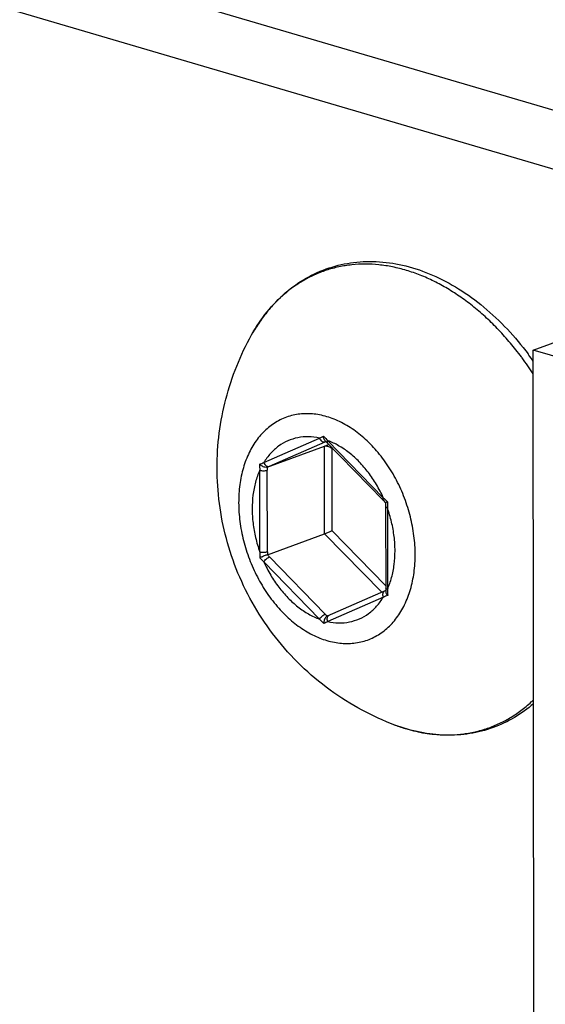
# Model space of a CAD drawing. Units: millimetres. Extents: x 0 to 594, y 0 to 420.
# Drawn here: x 123 to 128, y 153 to 162 of the extents above; entities that cross this region are included whole.
import ezdxf

# ---------------------------------------------------------------- set-up
doc = ezdxf.new("R2010")
doc.units = ezdxf.units.MM
doc.header["$LTSCALE"] = 32.67
doc.layers.get('0').update_dxf_attribs({"linetype": 'CONTINUOUS'})
doc.layers.add('BEZUGSACHSEN', color=7, linetype='CONTINUOUS')
doc.layers.add('RUNDUNGEN', color=7, linetype='CONTINUOUS')

msp = doc.modelspace()

# ---------------------------------------------------------------- linework, layer by layer
at = {"color": 7, "linetype": 'CONTINUOUS'}
for p, q in [((130.83371, 160.60111), (114.45827, 165.41175)), ((127.55459, 159.26943), (128.38935, 159.57588))]:
    msp.add_line(p, q, dxfattribs=at)
at = {"color": 3, "linetype": 'CONTINUOUS'}
for p, q in [((129.99896, 160.29465), (113.62352, 165.10529)), ((127.56227, 152.12358), (127.55459, 159.26943)), ((143.93003, 154.45879), (127.55459, 159.26943))]:
    msp.add_line(p, q, dxfattribs=at)
at = {"layer": 'BEZUGSACHSEN', "color": 7, "linetype": 'CONTINUOUS'}
for points, knots in [([(124.60497, 158.16663), (124.60485, 158.27589), (124.61856, 158.49351), (124.68031, 158.81349), (124.78162, 159.12158), (124.87462, 159.31661), (124.92706, 159.41067)], [0, 0, 0, 0, 0.2524978, 0.5022604, 0.7511445, 1, 1, 1, 1]), ([(126.26416, 155.7685), (126.15911, 155.80786), (125.94906, 155.90289), (125.65273, 156.0889), (125.38074, 156.31794), (125.14368, 156.58186), (124.94717, 156.87249), (124.79375, 157.18285), (124.68463, 157.50568), (124.61963, 157.8349), (124.60509, 158.05659), (124.60497, 158.16663)], [0, 0, 0, 0, 0.1085805, 0.2223709, 0.3375837, 0.4515965, 0.5646444, 0.6760798, 0.7856747, 0.8934965, 1, 1, 1, 1])]:
    msp.add_open_spline(points, degree=3, knots=knots, dxfattribs=at)
at = {"layer": 'RUNDUNGEN', "color": 9, "linetype": 'CONTINUOUS'}
for p, q in [((125.04083, 158.21861), (125.56007, 158.44665)), ((125.09287, 158.1845), (125.61211, 158.41254)), ((125.56007, 158.44665), (125.59859, 158.46645)), ((125.61211, 158.41254), (125.61977, 158.4159)), ((125.63589, 158.42437), (126.15595, 157.89101)), ((125.60783, 158.37216), (125.64598, 158.38891)), ((125.60871, 157.5542), (125.60783, 158.37216)), ((125.67847, 158.34622), (125.68487, 158.34903)), ((125.67929, 157.58279), (125.67847, 158.34622)), ((125.00383, 157.38502), (125.00301, 158.14642)), ((125.07444, 157.38635), (125.07362, 158.14775)), ((125.07373, 158.17608), (125.09287, 158.1845)), ((126.19395, 157.79656), (126.19477, 157.03516)), ((126.17813, 157.07118), (125.67929, 157.58279)), ((126.14108, 157.00821), (125.60871, 157.5542)), ((125.56189, 156.75721), (125.04183, 157.29057)), ((125.61384, 156.8049), (125.09378, 157.33826)), ((126.15695, 156.96298), (125.63771, 156.73493))]:
    msp.add_line(p, q, dxfattribs=at)
at = {"layer": 'RUNDUNGEN', "color": 7, "linetype": 'CONTINUOUS'}
for p, q in [((125.6098, 158.42632), (125.62123, 158.41437)), ((125.62123, 158.41437), (126.15354, 157.86837)), ((125.07373, 158.17608), (125.60783, 158.37216)), ((126.15354, 157.86837), (126.17754, 157.84405)), ((126.17752, 157.84409), (126.17734, 157.80876)), ((126.17734, 157.80876), (126.17828, 157.02455)), ((125.07461, 157.35812), (125.60871, 157.5542)), ((126.17828, 157.02455), (125.63181, 156.78454)), ((126.17828, 157.02455), (126.17842, 157.01203))]:
    msp.add_line(p, q, dxfattribs=at)
for centre, radius, start, end in [((125.2235, 157.52088), 2.85426, 36.603334, 36.84528), ((125.20176, 157.50484), 2.88127, 35.220257, 36.60165)]:
    msp.add_arc(centre, radius, start, end, dxfattribs=at)
at = {"layer": 'RUNDUNGEN', "color": 9, "linetype": 'CONTINUOUS'}
for centre, radius, start, end in [((125.0733, 157.4435), 2.95409, 32.848837, 36.37181), ((127.25713, 159.8993), 2.19176, 220.824333, 221.938279), ((127.46643, 160.08677), 2.47274, 221.928492, 222.244095), ((125.41804, 157.82918), 0.63381, 69.311527, 69.896641), ((119.00185, 174.67744), 17.53175, 290.012272, 290.14881), ((127.59361, 158.2389), 2.59225, 180.765618, 182.044417), ((127.81378, 158.15105), 2.74017, 179.476663, 180.069131), ((127.71756, 159.52725), 2.26183, 226.336928, 227.741815), ((128.48856, 157.72022), 2.29588, 176.679072, 178.094635), ((127.49664, 157.29941), 2.49428, 178.033096, 179.324166), ((127.78447, 157.38885), 2.71004, 180.052903, 180.64975), ((126.73786, 159.07144), 2.45927, 225.119981, 226.397917), ((127.0023, 159.19975), 2.66601, 223.692107, 224.285457), ((128.47583, 157.11412), 2.28242, 181.982474, 183.424151), ((132.85538, 138.70469), 19.44824, 110.019476, 110.146608), ((127.46261, 158.48131), 2.56617, 222.210513, 223.477547), ((127.57342, 158.71525), 2.73667, 224.271172, 224.703896), ((127.44749, 158.59076), 2.5596, 224.706191, 224.864328), ((128.51959, 151.13949), 6.29399, 117.250336, 117.632242), ((126.80559, 157.20998), 1.53981, 249.413671, 253.7845), ((126.79228, 157.1645), 1.49241, 253.78758, 254.656183), ((126.78028, 157.11951), 1.44585, 254.642766, 258.081328), ((126.76871, 157.06605), 1.39116, 258.092826, 260.436605), ((126.76231, 157.02896), 1.35352, 260.442887, 261.993494)]:
    msp.add_arc(centre, radius, start, end, dxfattribs=at)
at = {"layer": 'RUNDUNGEN', "color": 7, "linetype": 'CONTINUOUS'}
for points, knots in [([(124.92706, 159.41067), (124.969, 159.48589), (125.06268, 159.62673), (125.23462, 159.80656), (125.43081, 159.94631), (125.64733, 160.04325), (125.87979, 160.09532), (126.12315, 160.10119), (126.3724, 160.0606), (126.62207, 159.97429), (126.86698, 159.84402), (127.10159, 159.6729), (127.31825, 159.46746), (127.44744, 159.31279), (127.50764, 159.23246)], [0, 0, 0, 0, 0.0824224, 0.1609831, 0.2368353, 0.3114899, 0.3865115, 0.463303, 0.543038, 0.6269128, 0.7149854, 0.8075366, 0.903981, 1, 1, 1, 1]), ([(125.60979, 158.42632), (125.60701, 158.42921), (125.60241, 158.437), (125.59881, 158.45086), (125.59837, 158.46113), (125.59859, 158.46645)], [0, 0, 0, 0, 0.2805473, 0.6244672, 1, 1, 1, 1]), ([(125.60783, 158.37216), (125.61204, 158.37371), (125.62193, 158.37473), (125.63701, 158.37196), (125.65228, 158.36583), (125.6664, 158.35718), (125.67475, 158.35003), (125.67847, 158.34622)], [0, 0, 0, 0, 0.1716226, 0.3693754, 0.5821634, 0.7965039, 1, 1, 1, 1]), ([(125.07373, 158.17608), (125.06936, 158.17448), (125.05907, 158.1735), (125.04347, 158.17661), (125.02778, 158.18327), (125.01349, 158.19257), (125.0052, 158.20021), (125.00159, 158.20426)], [0, 0, 0, 0, 0.1723378, 0.3714074, 0.5851695, 0.7991297, 1, 1, 1, 1]), ([(126.17757, 157.84407), (126.17771, 157.8443), (126.18179, 157.84684), (126.18694, 157.84883), (126.1931, 157.85172), (126.19654, 157.85322)], [0, 0, 0, 0, 0.111351, 0.4641053, 1, 1, 1, 1]), ([(125.60871, 157.5542), (125.61317, 157.55583), (125.62274, 157.55948), (125.63745, 157.5653), (125.65251, 157.57142), (125.66649, 157.57725), (125.67527, 157.58103), (125.67929, 157.58279)], [0, 0, 0, 0, 0.187204, 0.4032991, 0.6233966, 0.8274312, 1, 1, 1, 1]), ([(125.07461, 157.35812), (125.06998, 157.35642), (125.06006, 157.35263), (125.04484, 157.34661), (125.02939, 157.34031), (125.01526, 157.33439), (125.00648, 157.33059), (125.00253, 157.32883)], [0, 0, 0, 0, 0.190132, 0.4094235, 0.6310538, 0.8334179, 1, 1, 1, 1]), ([(126.17841, 157.01204), (126.17843, 157.00854), (126.18038, 157.00043), (126.18704, 156.98874), (126.1937, 156.98135), (126.19748, 156.97779)], [0, 0, 0, 0, 0.2604594, 0.6108345, 1, 1, 1, 1]), ([(125.63179, 156.78453), (125.62807, 156.78289), (125.62033, 156.77712), (125.61138, 156.7648), (125.60463, 156.74923), (125.60081, 156.73251), (125.60022, 156.72112), (125.60048, 156.7156)], [0, 0, 0, 0, 0.1536248, 0.354259, 0.5713434, 0.7910382, 1, 1, 1, 1]), ([(127.55841, 155.96706), (127.50343, 155.91968), (127.38382, 155.83308), (127.18258, 155.7377), (126.96343, 155.68137), (126.73335, 155.66673), (126.49669, 155.69431), (126.34128, 155.73961), (126.26416, 155.7685)], [0, 0, 0, 0, 0.1580829, 0.3203951, 0.4828307, 0.6486766, 0.820382, 1, 1, 1, 1])]:
    msp.add_open_spline(points, degree=3, knots=knots, dxfattribs=at)
at = {"layer": 'RUNDUNGEN', "color": 9, "linetype": 'CONTINUOUS'}
for points, knots in [([(127.45189, 159.19535), (127.44948, 159.19862), (127.41421, 159.24626), (127.34382, 159.33541), (127.2355, 159.45682), (127.12211, 159.56895), (127.00431, 159.67117), (126.88278, 159.76287), (126.75821, 159.84352), (126.63132, 159.91265), (126.50285, 159.96985), (126.37355, 160.01477), (126.24416, 160.04712), (126.11544, 160.06671), (125.98814, 160.0734), (125.86304, 160.06713), (125.74088, 160.04792), (125.62239, 160.01588), (125.50831, 159.97119), (125.39931, 159.91412), (125.29605, 159.84502), (125.19915, 159.76432), (125.10917, 159.67249), (125.02665, 159.5701), (124.96752, 159.48105), (124.9359, 159.42653), (124.92706, 159.41067)], [0, 0, 0, 0, 0.0039544, 0.0577236, 0.1105478, 0.1623113, 0.2129253, 0.2623223, 0.3104581, 0.3573137, 0.4028988, 0.4472539, 0.490453, 0.532606, 0.5738567, 0.6143786, 0.6543724, 0.6940582, 0.7336723, 0.773458, 0.8136451, 0.854441, 0.8960483, 0.9386488, 0.9823181, 1, 1, 1, 1]), ([(126.45384, 157.36023), (126.45378, 157.41881), (126.44581, 157.53759), (126.41209, 157.71435), (126.35734, 157.88808), (126.28302, 158.05413), (126.19111, 158.20805), (126.08404, 158.34573), (125.96462, 158.46348), (125.83595, 158.55812), (125.70132, 158.62704), (125.56419, 158.66816), (125.42821, 158.68), (125.29729, 158.66181), (125.17549, 158.61387), (125.06668, 158.53774), (124.974, 158.43599), (124.89979, 158.31184), (124.84575, 158.16882), (124.81309, 158.01083), (124.80621, 157.90061), (124.80627, 157.84424)], [0, 0, 0, 0, 0.058983, 0.1195019, 0.180784, 0.2419795, 0.3022637, 0.3608613, 0.4171262, 0.4706015, 0.5210803, 0.5686752, 0.6138579, 0.6574609, 0.7005829, 0.7444128, 0.7900099, 0.8381359, 0.8891992, 0.9432361, 1, 1, 1, 1]), ([(125.56007, 158.44665), (125.52641, 158.4541), (125.45874, 158.46267), (125.35801, 158.45439), (125.26301, 158.42473), (125.1764, 158.37447), (125.10048, 158.30511), (125.05924, 158.24887), (125.04083, 158.21861)], [0, 0, 0, 0, 0.1703179, 0.3343424, 0.495544, 0.6578508, 0.8250082, 1, 1, 1, 1]), ([(125.56007, 158.44665), (125.56249, 158.44065), (125.56878, 158.4296), (125.58187, 158.41703), (125.59702, 158.41026), (125.60766, 158.4109), (125.61211, 158.41254)], [0, 0, 0, 0, 0.2857794, 0.5534056, 0.7901312, 1, 1, 1, 1]), ([(125.63589, 158.42437), (125.63382, 158.42041), (125.63085, 158.41375), (125.63088, 158.40468), (125.63317, 158.40213), (125.63354, 158.40179)], [0, 0, 0, 0, 0.5622255, 0.9358154, 1, 1, 1, 1]), ([(126.15595, 157.89101), (126.13707, 157.933), (126.09512, 158.01418), (126.01997, 158.12654), (125.93472, 158.22619), (125.84133, 158.31072), (125.7438, 158.37689), (125.67528, 158.40953), (125.64196, 158.42212)], [0, 0, 0, 0, 0.1824086, 0.3612305, 0.5345309, 0.7007586, 0.858884, 1, 1, 1, 1]), ([(125.04083, 158.21861), (125.04325, 158.21261), (125.04954, 158.20156), (125.06263, 158.18899), (125.07778, 158.18222), (125.08842, 158.18286), (125.09287, 158.1845)], [0, 0, 0, 0, 0.2857794, 0.5534056, 0.7901312, 1, 1, 1, 1]), ([(125.00301, 158.14642), (124.98707, 158.11086), (124.96044, 158.03497), (124.93701, 157.91384), (124.93206, 157.82966), (124.93211, 157.78667)], [0, 0, 0, 0, 0.3167409, 0.6506051, 1, 1, 1, 1]), ([(125.00301, 158.14642), (125.00848, 158.14482), (125.0205, 158.14269), (125.03899, 158.14189), (125.0571, 158.14333), (125.06859, 158.1459), (125.07362, 158.14775)], [0, 0, 0, 0, 0.2391789, 0.5096501, 0.7750249, 1, 1, 1, 1]), ([(124.80627, 157.84424), (124.80633, 157.78566), (124.81431, 157.66687), (124.84802, 157.49012), (124.90277, 157.31638), (124.97709, 157.15034), (125.069, 156.99642), (125.17607, 156.85874), (125.29549, 156.74099), (125.42417, 156.64634), (125.5588, 156.57743), (125.69592, 156.53631), (125.8319, 156.52447), (125.96283, 156.54266), (126.08462, 156.59059), (126.19343, 156.66673), (126.28611, 156.76847), (126.36033, 156.89262), (126.41437, 157.03565), (126.44702, 157.19363), (126.45391, 157.30385), (126.45384, 157.36023)], [0, 0, 0, 0, 0.058983, 0.1195019, 0.180784, 0.2419795, 0.3022637, 0.3608613, 0.4171262, 0.4706015, 0.5210803, 0.5686752, 0.6138579, 0.6574609, 0.7005829, 0.7444128, 0.7900099, 0.8381359, 0.8891991, 0.9432361, 1, 1, 1, 1]), ([(126.15595, 157.89102), (126.15387, 157.88705), (126.15091, 157.88039), (126.15093, 157.87132), (126.15323, 157.86877), (126.1536, 157.86843)], [0, 0, 0, 0, 0.5622213, 0.9358084, 1, 1, 1, 1]), ([(124.93211, 157.78667), (124.93216, 157.74211), (124.93786, 157.65178), (124.96206, 157.5171), (124.98827, 157.42865), (125.00383, 157.38502)], [0, 0, 0, 0, 0.3262333, 0.6608732, 1, 1, 1, 1]), ([(126.19395, 157.79656), (126.18987, 157.79776), (126.18362, 157.79983), (126.17741, 157.80568), (126.17738, 157.80846), (126.1774, 157.80876)], [0, 0, 0, 0, 0.5921953, 0.9569698, 1, 1, 1, 1]), ([(126.26567, 157.39491), (126.26562, 157.43947), (126.25992, 157.5298), (126.23572, 157.66449), (126.20951, 157.75293), (126.19395, 157.79656)], [0, 0, 0, 0, 0.3262333, 0.6608732, 1, 1, 1, 1]), ([(125.00383, 157.38502), (125.0093, 157.38342), (125.02132, 157.38129), (125.03981, 157.38049), (125.05792, 157.38193), (125.0694, 157.3845), (125.07444, 157.38635)], [0, 0, 0, 0, 0.2391789, 0.5096501, 0.7750249, 1, 1, 1, 1]), ([(126.19477, 157.03516), (126.21071, 157.07072), (126.23734, 157.14661), (126.26077, 157.26774), (126.26572, 157.35192), (126.26567, 157.39491)], [0, 0, 0, 0, 0.3167409, 0.6506051, 1, 1, 1, 1]), ([(125.04183, 157.29057), (125.04452, 157.29571), (125.05153, 157.30588), (125.0643, 157.31943), (125.0785, 157.33073), (125.08878, 157.33642), (125.09378, 157.33826)], [0, 0, 0, 0, 0.2428475, 0.5133883, 0.7768194, 1, 1, 1, 1]), ([(125.04183, 157.29057), (125.06071, 157.24858), (125.10266, 157.1674), (125.17781, 157.05504), (125.26306, 156.95539), (125.35645, 156.87086), (125.45577, 156.80348), (125.52642, 156.77019), (125.56189, 156.75721)], [0, 0, 0, 0, 0.1808624, 0.3581686, 0.53, 0.6948187, 0.8516039, 1, 1, 1, 1]), ([(126.15695, 156.96298), (126.15456, 156.96892), (126.15148, 156.98106), (126.15235, 156.99885), (126.15872, 157.01324), (126.16643, 157.01932), (126.17024, 157.02101)], [0, 0, 0, 0, 0.2958402, 0.5686909, 0.8083982, 1, 1, 1, 1]), ([(126.19477, 157.03516), (126.19069, 157.03636), (126.18444, 157.03844), (126.17823, 157.04428), (126.1782, 157.04706), (126.17822, 157.04736)], [0, 0, 0, 0, 0.5921991, 0.956976, 1, 1, 1, 1]), ([(125.63771, 156.73493), (125.67137, 156.72748), (125.73904, 156.71891), (125.83977, 156.72719), (125.93477, 156.75685), (126.02138, 156.80712), (126.0973, 156.87647), (126.13854, 156.93271), (126.15695, 156.96298)], [0, 0, 0, 0, 0.1703179, 0.3343424, 0.495544, 0.6578508, 0.8250082, 1, 1, 1, 1]), ([(125.56189, 156.75721), (125.56458, 156.76235), (125.57159, 156.77252), (125.58436, 156.78608), (125.59856, 156.79737), (125.60884, 156.80306), (125.61384, 156.8049)], [0, 0, 0, 0, 0.2428475, 0.5133883, 0.7768194, 1, 1, 1, 1]), ([(125.63771, 156.73493), (125.63532, 156.74088), (125.63224, 156.75302), (125.63311, 156.77081), (125.63948, 156.7852), (125.64719, 156.79128), (125.651, 156.79297)], [0, 0, 0, 0, 0.2958405, 0.5686914, 0.8083989, 1, 1, 1, 1]), ([(126.57379, 155.68863), (126.59057, 155.68627), (126.64947, 155.67913), (126.75041, 155.67382), (126.87551, 155.68009), (126.99767, 155.6993), (127.11615, 155.73135), (127.23024, 155.77604), (127.33924, 155.83311), (127.4425, 155.9022), (127.51393, 155.96169), (127.55144, 155.99706), (127.55838, 156.00376)], [0, 0, 0, 0, 0.047442, 0.1660746, 0.2826116, 0.3976293, 0.5117616, 0.6256875, 0.7401071, 0.8556812, 0.9730057, 1, 1, 1, 1])]:
    msp.add_open_spline(points, degree=3, knots=knots, dxfattribs=at)

doc.saveas('drawing.dxf')
